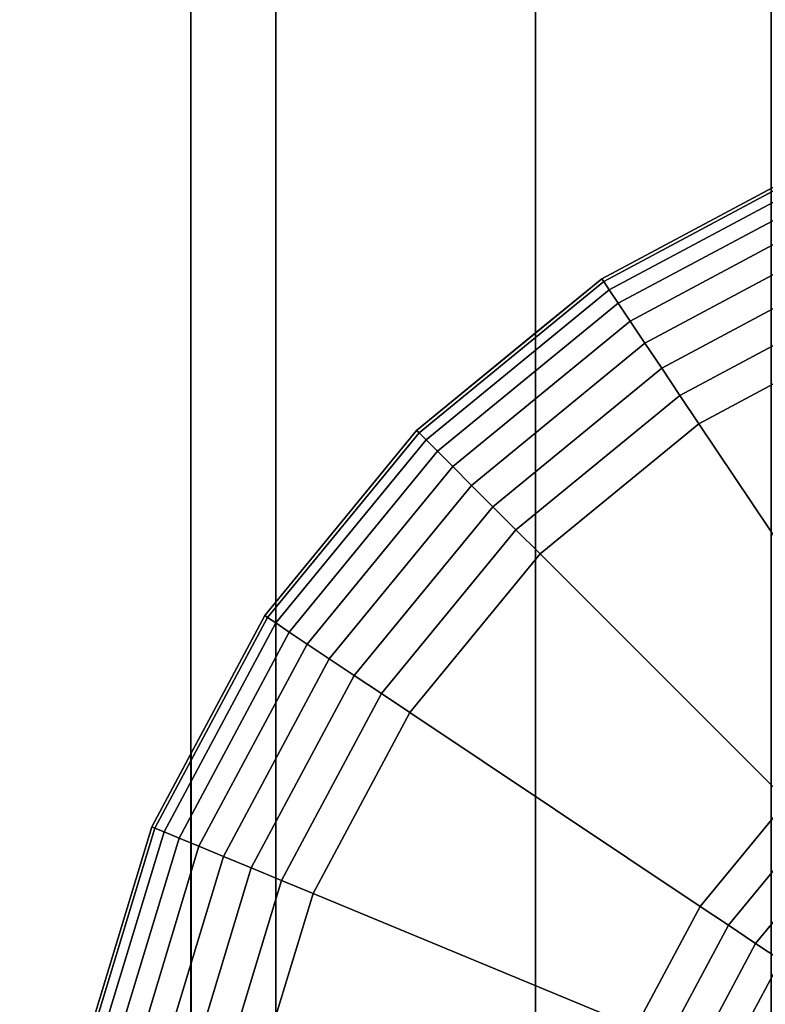
# Model space of a CAD drawing. Extents: x -0.051 to 0.051, y -0.912 to 0.
# Drawn here: x -0.007 to -0.003, y -0.24 to -0.234 of the extents above; entities that cross this region are included whole.
import ezdxf

# ---------------------------------------------------------------- set-up
doc = ezdxf.new("R2010")
doc.units = 0
for name, color, linetype in [('L15_E_ZUSATZ_FARBE7', 7, 'CONTINUOUS'), ('L6_ROHR_FARBE2', 7, 'CONTINUOUS'), ('L7_ROHR_FARBE', 7, 'CONTINUOUS')]:
    doc.layers.add(name, color=color, linetype=linetype)

msp = doc.modelspace()

# ---------------------------------------------------------------- linework, layer by layer
at = {"layer": 'L15_E_ZUSATZ_FARBE7', "color": 253}
for points, invisible_edges in [([(-0.003007, -0.241702, 0.039564), (-0.002686, -0.235235, 0.039478), (-0.003896, -0.235882, 0.039803), (-0.003007, -0.241702, 0.039564)], 13), ([(-0.002678, -0.235253, 0.034089), (-0.003896, -0.235882, 0.034284), (-0.002686, -0.235235, 0.034284), (-0.002678, -0.235253, 0.034089)], 9), ([(-0.003896, -0.235882, 0.039803), (-0.002686, -0.235235, 0.034284), (-0.003896, -0.235882, 0.034284), (-0.003896, -0.235882, 0.039803)], 9), ([(-0.002686, -0.235235, 0.034284), (-0.003896, -0.235882, 0.039803), (-0.002686, -0.235235, 0.039478), (-0.002686, -0.235235, 0.034284)], 9), ([(-0.002686, -0.235235, 0.039478), (-0.003007, -0.241702, 0.039564), (-0.002949, -0.241117, 0.039549), (-0.002686, -0.235235, 0.039478)], 13), ([(-0.003896, -0.235882, 0.034284), (-0.002678, -0.235253, 0.034089), (-0.003885, -0.235898, 0.034089), (-0.003896, -0.235882, 0.034284)], 9), ([(-0.002657, -0.235305, 0.033901), (-0.003885, -0.235898, 0.034089), (-0.002678, -0.235253, 0.034089), (-0.002657, -0.235305, 0.033901)], 9), ([(-0.003885, -0.235898, 0.034089), (-0.002657, -0.235305, 0.033901), (-0.003854, -0.235945, 0.033901), (-0.003885, -0.235898, 0.034089)], 9), ([(-0.002621, -0.235391, 0.033728), (-0.003854, -0.235945, 0.033901), (-0.002657, -0.235305, 0.033901), (-0.002621, -0.235391, 0.033728)], 9), ([(-0.003854, -0.235945, 0.033901), (-0.002621, -0.235391, 0.033728), (-0.003802, -0.236022, 0.033728), (-0.003854, -0.235945, 0.033901)], 9), ([(-0.002574, -0.235505, 0.033577), (-0.003802, -0.236022, 0.033728), (-0.002621, -0.235391, 0.033728), (-0.002574, -0.235505, 0.033577)], 9), ([(-0.003802, -0.236022, 0.033728), (-0.002574, -0.235505, 0.033577), (-0.003733, -0.236125, 0.033577), (-0.003802, -0.236022, 0.033728)], 9), ([(-0.002574, -0.235505, 0.033577), (-0.003649, -0.236251, 0.033453), (-0.003733, -0.236125, 0.033577), (-0.002574, -0.235505, 0.033577)], 9), ([(-0.003649, -0.236251, 0.033453), (-0.002574, -0.235505, 0.033577), (-0.002516, -0.235645, 0.033453), (-0.003649, -0.236251, 0.033453)], 9), ([(-0.002516, -0.235645, 0.033453), (-0.003553, -0.236395, 0.03336), (-0.003649, -0.236251, 0.033453), (-0.002516, -0.235645, 0.033453)], 9), ([(-0.003553, -0.236395, 0.03336), (-0.002516, -0.235645, 0.033453), (-0.00245, -0.235805, 0.03336), (-0.003553, -0.236395, 0.03336)], 9), ([(-0.00245, -0.235805, 0.03336), (-0.003449, -0.236551, 0.033303), (-0.003553, -0.236395, 0.03336), (-0.00245, -0.235805, 0.03336)], 9), ([(-0.003449, -0.236551, 0.033303), (-0.00245, -0.235805, 0.03336), (-0.002378, -0.235978, 0.033303), (-0.003449, -0.236551, 0.033303)], 9), ([(-0.004957, -0.236752, 0.040222), (-0.003896, -0.235882, 0.034284), (-0.004957, -0.236752, 0.034284), (-0.004957, -0.236752, 0.040222)], 9), ([(-0.003896, -0.235882, 0.034284), (-0.004957, -0.236752, 0.040222), (-0.004275, -0.236192, 0.039904), (-0.003896, -0.235882, 0.034284)], 13), ([(-0.003885, -0.235898, 0.034089), (-0.004957, -0.236752, 0.034284), (-0.003896, -0.235882, 0.034284), (-0.003885, -0.235898, 0.034089)], 9), ([(-0.004957, -0.236752, 0.034284), (-0.003885, -0.235898, 0.034089), (-0.004943, -0.236766, 0.034089), (-0.004957, -0.236752, 0.034284)], 9), ([(-0.003854, -0.235945, 0.033901), (-0.004943, -0.236766, 0.034089), (-0.003885, -0.235898, 0.034089), (-0.003854, -0.235945, 0.033901)], 9), ([(-0.004275, -0.236192, 0.039904), (-0.003896, -0.247522, 0.039803), (-0.003896, -0.235882, 0.039803), (-0.004275, -0.236192, 0.039904)], 11), ([(-0.003896, -0.235882, 0.034284), (-0.004275, -0.236192, 0.039904), (-0.003896, -0.235882, 0.039803), (-0.003896, -0.235882, 0.034284)], 9), ([(-0.003896, -0.235882, 0.039803), (-0.003896, -0.247522, 0.039803), (-0.002686, -0.248169, 0.039478), (-0.003896, -0.235882, 0.039803)], 13), ([(-0.003896, -0.235882, 0.039803), (-0.002686, -0.248169, 0.039478), (-0.003007, -0.241702, 0.039564), (-0.003896, -0.235882, 0.039803)], 15), ([(-0.004943, -0.236766, 0.034089), (-0.003854, -0.235945, 0.033901), (-0.004903, -0.236806, 0.033901), (-0.004943, -0.236766, 0.034089)], 9), ([(-0.003802, -0.236022, 0.033728), (-0.004903, -0.236806, 0.033901), (-0.003854, -0.235945, 0.033901), (-0.003802, -0.236022, 0.033728)], 9), ([(-0.004903, -0.236806, 0.033901), (-0.003802, -0.236022, 0.033728), (-0.004838, -0.236871, 0.033728), (-0.004903, -0.236806, 0.033901)], 9), ([(-0.003802, -0.236022, 0.033728), (-0.00475, -0.236959, 0.033577), (-0.004838, -0.236871, 0.033728), (-0.003802, -0.236022, 0.033728)], 9), ([(-0.00475, -0.236959, 0.033577), (-0.003802, -0.236022, 0.033728), (-0.003733, -0.236125, 0.033577), (-0.00475, -0.236959, 0.033577)], 9), ([(-0.002378, -0.235978, 0.033303), (-0.00334, -0.236713, 0.033284), (-0.003449, -0.236551, 0.033303), (-0.002378, -0.235978, 0.033303)], 9), ([(-0.00334, -0.236713, 0.033284), (-0.002378, -0.235978, 0.033303), (-0.002303, -0.236159, 0.033284), (-0.00334, -0.236713, 0.033284)], 9), ([(-0.003733, -0.236125, 0.033577), (-0.004642, -0.237067, 0.033453), (-0.00475, -0.236959, 0.033577), (-0.003733, -0.236125, 0.033577)], 9), ([(-0.004642, -0.237067, 0.033453), (-0.003733, -0.236125, 0.033577), (-0.003649, -0.236251, 0.033453), (-0.004642, -0.237067, 0.033453)], 9), ([(-0.004957, -0.236752, 0.040222), (-0.004275, -0.247212, 0.039904), (-0.004275, -0.236192, 0.039904), (-0.004957, -0.236752, 0.040222)], 9), ([(-0.003896, -0.247522, 0.039803), (-0.004275, -0.236192, 0.039904), (-0.004275, -0.247212, 0.039904), (-0.003896, -0.247522, 0.039803)], 9), ([(-0.002303, -0.236159, 0.033284), (-0.002229, -0.238376, 0.033284), (-0.00334, -0.236713, 0.033284), (-0.002303, -0.236159, 0.033284)], 9), ([(-0.003649, -0.236251, 0.033453), (-0.00452, -0.237189, 0.03336), (-0.004642, -0.237067, 0.033453), (-0.003649, -0.236251, 0.033453)], 9), ([(-0.00452, -0.237189, 0.03336), (-0.003649, -0.236251, 0.033453), (-0.003553, -0.236395, 0.03336), (-0.00452, -0.237189, 0.03336)], 9), ([(-0.003553, -0.236395, 0.03336), (-0.004388, -0.237321, 0.033303), (-0.00452, -0.237189, 0.03336), (-0.003553, -0.236395, 0.03336)], 9), ([(-0.004388, -0.237321, 0.033303), (-0.003553, -0.236395, 0.03336), (-0.003449, -0.236551, 0.033303), (-0.004388, -0.237321, 0.033303)], 9), ([(-0.003449, -0.236551, 0.033303), (-0.00425, -0.237459, 0.033284), (-0.004388, -0.237321, 0.033303), (-0.003449, -0.236551, 0.033303)], 9), ([(-0.00425, -0.237459, 0.033284), (-0.003449, -0.236551, 0.033303), (-0.00334, -0.236713, 0.033284), (-0.00425, -0.237459, 0.033284)], 9), ([(-0.005827, -0.237813, 0.040628), (-0.004957, -0.246652, 0.040222), (-0.004957, -0.236752, 0.040222), (-0.005827, -0.237813, 0.040628)], 11), ([(-0.004943, -0.236766, 0.034089), (-0.005827, -0.237813, 0.034284), (-0.004957, -0.236752, 0.034284), (-0.004943, -0.236766, 0.034089)], 9), ([(-0.004957, -0.236752, 0.040222), (-0.005827, -0.237813, 0.034284), (-0.005827, -0.237813, 0.040628), (-0.004957, -0.236752, 0.040222)], 9), ([(-0.005827, -0.237813, 0.034284), (-0.004957, -0.236752, 0.040222), (-0.004957, -0.236752, 0.034284), (-0.005827, -0.237813, 0.034284)], 9), ([(-0.004957, -0.236752, 0.040222), (-0.004957, -0.246652, 0.040222), (-0.004275, -0.247212, 0.039904), (-0.004957, -0.236752, 0.040222)], 13), ([(-0.00334, -0.236713, 0.033284), (-0.002835, -0.238874, 0.033284), (-0.00425, -0.237459, 0.033284), (-0.00334, -0.236713, 0.033284)], 9), ([(-0.002835, -0.238874, 0.033284), (-0.00334, -0.236713, 0.033284), (-0.002229, -0.238376, 0.033284), (-0.002835, -0.238874, 0.033284)], 9), ([(-0.005827, -0.237813, 0.034284), (-0.004943, -0.236766, 0.034089), (-0.005811, -0.237824, 0.034089), (-0.005827, -0.237813, 0.034284)], 9), ([(-0.004903, -0.236806, 0.033901), (-0.005811, -0.237824, 0.034089), (-0.004943, -0.236766, 0.034089), (-0.004903, -0.236806, 0.033901)], 9), ([(-0.005811, -0.237824, 0.034089), (-0.004903, -0.236806, 0.033901), (-0.005764, -0.237855, 0.033901), (-0.005811, -0.237824, 0.034089)], 9), ([(-0.004838, -0.236871, 0.033728), (-0.005764, -0.237855, 0.033901), (-0.004903, -0.236806, 0.033901), (-0.004838, -0.236871, 0.033728)], 9), ([(-0.005764, -0.237855, 0.033901), (-0.004838, -0.236871, 0.033728), (-0.005687, -0.237907, 0.033728), (-0.005764, -0.237855, 0.033901)], 9), ([(-0.004838, -0.236871, 0.033728), (-0.005584, -0.237976, 0.033577), (-0.005687, -0.237907, 0.033728), (-0.004838, -0.236871, 0.033728)], 9), ([(-0.005584, -0.237976, 0.033577), (-0.004838, -0.236871, 0.033728), (-0.00475, -0.236959, 0.033577), (-0.005584, -0.237976, 0.033577)], 9), ([(-0.00475, -0.236959, 0.033577), (-0.005458, -0.23806, 0.033453), (-0.005584, -0.237976, 0.033577), (-0.00475, -0.236959, 0.033577)], 9), ([(-0.005458, -0.23806, 0.033453), (-0.00475, -0.236959, 0.033577), (-0.004642, -0.237067, 0.033453), (-0.005458, -0.23806, 0.033453)], 9), ([(-0.004642, -0.237067, 0.033453), (-0.005314, -0.238156, 0.03336), (-0.005458, -0.23806, 0.033453), (-0.004642, -0.237067, 0.033453)], 9), ([(-0.005314, -0.238156, 0.03336), (-0.004642, -0.237067, 0.033453), (-0.00452, -0.237189, 0.03336), (-0.005314, -0.238156, 0.03336)], 9), ([(-0.00452, -0.237189, 0.03336), (-0.005158, -0.23826, 0.033303), (-0.005314, -0.238156, 0.03336), (-0.00452, -0.237189, 0.03336)], 9), ([(-0.005158, -0.23826, 0.033303), (-0.00452, -0.237189, 0.03336), (-0.004388, -0.237321, 0.033303), (-0.005158, -0.23826, 0.033303)], 9), ([(-0.004388, -0.237321, 0.033303), (-0.004996, -0.238369, 0.033284), (-0.005158, -0.23826, 0.033303), (-0.004388, -0.237321, 0.033303)], 9), ([(-0.004996, -0.238369, 0.033284), (-0.004388, -0.237321, 0.033303), (-0.00425, -0.237459, 0.033284), (-0.004996, -0.238369, 0.033284)], 9), ([(-0.00425, -0.237459, 0.033284), (-0.003333, -0.23948, 0.033284), (-0.004996, -0.238369, 0.033284), (-0.00425, -0.237459, 0.033284)], 9), ([(-0.003333, -0.23948, 0.033284), (-0.00425, -0.237459, 0.033284), (-0.002835, -0.238874, 0.033284), (-0.003333, -0.23948, 0.033284)], 9), ([(-0.006474, -0.239023, 0.034284), (-0.006249, -0.238602, 0.040825), (-0.005827, -0.237813, 0.034284), (-0.006474, -0.239023, 0.034284)], 11), ([(-0.005811, -0.237824, 0.034089), (-0.006474, -0.239023, 0.034284), (-0.005827, -0.237813, 0.034284), (-0.005811, -0.237824, 0.034089)], 9), ([(-0.006474, -0.239023, 0.034284), (-0.005811, -0.237824, 0.034089), (-0.006456, -0.239031, 0.034089), (-0.006474, -0.239023, 0.034284)], 9), ([(-0.005764, -0.237855, 0.033901), (-0.006456, -0.239031, 0.034089), (-0.005811, -0.237824, 0.034089), (-0.005764, -0.237855, 0.033901)], 9), ([(-0.006249, -0.238602, 0.040825), (-0.005827, -0.245591, 0.040628), (-0.005827, -0.237813, 0.040628), (-0.006249, -0.238602, 0.040825)], 11), ([(-0.005827, -0.237813, 0.034284), (-0.006249, -0.238602, 0.040825), (-0.005827, -0.237813, 0.040628), (-0.005827, -0.237813, 0.034284)], 9), ([(-0.005827, -0.237813, 0.040628), (-0.005827, -0.245591, 0.040628), (-0.004957, -0.246652, 0.040222), (-0.005827, -0.237813, 0.040628)], 13), ([(-0.006456, -0.239031, 0.034089), (-0.005764, -0.237855, 0.033901), (-0.006404, -0.239052, 0.033901), (-0.006456, -0.239031, 0.034089)], 9), ([(-0.005687, -0.237907, 0.033728), (-0.006404, -0.239052, 0.033901), (-0.005764, -0.237855, 0.033901), (-0.005687, -0.237907, 0.033728)], 9), ([(-0.006404, -0.239052, 0.033901), (-0.005687, -0.237907, 0.033728), (-0.006318, -0.239088, 0.033728), (-0.006404, -0.239052, 0.033901)], 9), ([(-0.005584, -0.237976, 0.033577), (-0.006318, -0.239088, 0.033728), (-0.005687, -0.237907, 0.033728), (-0.005584, -0.237976, 0.033577)], 9), ([(-0.006318, -0.239088, 0.033728), (-0.005584, -0.237976, 0.033577), (-0.006204, -0.239135, 0.033577), (-0.006318, -0.239088, 0.033728)], 9), ([(-0.005584, -0.237976, 0.033577), (-0.006064, -0.239193, 0.033453), (-0.006204, -0.239135, 0.033577), (-0.005584, -0.237976, 0.033577)], 9), ([(-0.006064, -0.239193, 0.033453), (-0.005584, -0.237976, 0.033577), (-0.005458, -0.23806, 0.033453), (-0.006064, -0.239193, 0.033453)], 9), ([(-0.005458, -0.23806, 0.033453), (-0.005904, -0.239259, 0.03336), (-0.006064, -0.239193, 0.033453), (-0.005458, -0.23806, 0.033453)], 9), ([(-0.005904, -0.239259, 0.03336), (-0.005458, -0.23806, 0.033453), (-0.005314, -0.238156, 0.03336), (-0.005904, -0.239259, 0.03336)], 9), ([(-0.005314, -0.238156, 0.03336), (-0.005731, -0.239331, 0.033303), (-0.005904, -0.239259, 0.03336), (-0.005314, -0.238156, 0.03336)], 9), ([(-0.005731, -0.239331, 0.033303), (-0.005314, -0.238156, 0.03336), (-0.005158, -0.23826, 0.033303), (-0.005731, -0.239331, 0.033303)], 9), ([(-0.005158, -0.23826, 0.033303), (-0.00555, -0.239406, 0.033284), (-0.005731, -0.239331, 0.033303), (-0.005158, -0.23826, 0.033303)], 9), ([(-0.00555, -0.239406, 0.033284), (-0.005158, -0.23826, 0.033303), (-0.004996, -0.238369, 0.033284), (-0.00555, -0.239406, 0.033284)], 9), ([(-0.004996, -0.238369, 0.033284), (-0.003703, -0.240171, 0.033284), (-0.00555, -0.239406, 0.033284), (-0.004996, -0.238369, 0.033284)], 9), ([(-0.003703, -0.240171, 0.033284), (-0.004996, -0.238369, 0.033284), (-0.003333, -0.23948, 0.033284), (-0.003703, -0.240171, 0.033284)], 9), ([(-0.006474, -0.239023, 0.040982), (-0.006249, -0.244802, 0.040825), (-0.006249, -0.238602, 0.040825), (-0.006474, -0.239023, 0.040982)], 9), ([(-0.006249, -0.238602, 0.040825), (-0.006474, -0.239023, 0.034284), (-0.006474, -0.239023, 0.040982), (-0.006249, -0.238602, 0.040825)], 9), ([(-0.005827, -0.245591, 0.040628), (-0.006249, -0.238602, 0.040825), (-0.006249, -0.244802, 0.040825), (-0.005827, -0.245591, 0.040628)], 9), ([(-0.002835, -0.238874, 0.033284), (-0.003171, -0.239588, 0.033303), (-0.003333, -0.23948, 0.033284), (-0.002835, -0.238874, 0.033284)], 9), ([(-0.003171, -0.239588, 0.033303), (-0.002835, -0.238874, 0.033284), (-0.002697, -0.239012, 0.033303), (-0.003171, -0.239588, 0.033303)], 9), ([(-0.006872, -0.240336, 0.041261), (-0.006474, -0.244381, 0.040982), (-0.006474, -0.239023, 0.040982), (-0.006872, -0.240336, 0.041261)], 11), ([(-0.006456, -0.239031, 0.034089), (-0.006872, -0.240336, 0.034284), (-0.006474, -0.239023, 0.034284), (-0.006456, -0.239031, 0.034089)], 9), ([(-0.006474, -0.239023, 0.040982), (-0.006872, -0.240336, 0.034284), (-0.006872, -0.240336, 0.041261), (-0.006474, -0.239023, 0.040982)], 9), ([(-0.006872, -0.240336, 0.034284), (-0.006474, -0.239023, 0.040982), (-0.006474, -0.239023, 0.034284), (-0.006872, -0.240336, 0.034284)], 9), ([(-0.006474, -0.239023, 0.040982), (-0.006474, -0.244381, 0.040982), (-0.006249, -0.244802, 0.040825), (-0.006474, -0.239023, 0.040982)], 13), ([(-0.002697, -0.239012, 0.033303), (-0.003015, -0.239692, 0.03336), (-0.003171, -0.239588, 0.033303), (-0.002697, -0.239012, 0.033303)], 9), ([(-0.003015, -0.239692, 0.03336), (-0.002697, -0.239012, 0.033303), (-0.002565, -0.239144, 0.03336), (-0.003015, -0.239692, 0.03336)], 9), ([(-0.006872, -0.240336, 0.034284), (-0.006456, -0.239031, 0.034089), (-0.006854, -0.24034, 0.034089), (-0.006872, -0.240336, 0.034284)], 9), ([(-0.006404, -0.239052, 0.033901), (-0.006854, -0.24034, 0.034089), (-0.006456, -0.239031, 0.034089), (-0.006404, -0.239052, 0.033901)], 9), ([(-0.006854, -0.24034, 0.034089), (-0.006404, -0.239052, 0.033901), (-0.006798, -0.240351, 0.033901), (-0.006854, -0.24034, 0.034089)], 9), ([(-0.006318, -0.239088, 0.033728), (-0.006798, -0.240351, 0.033901), (-0.006404, -0.239052, 0.033901), (-0.006318, -0.239088, 0.033728)], 9), ([(-0.006798, -0.240351, 0.033901), (-0.006318, -0.239088, 0.033728), (-0.006707, -0.240369, 0.033728), (-0.006798, -0.240351, 0.033901)], 9), ([(-0.006204, -0.239135, 0.033577), (-0.006707, -0.240369, 0.033728), (-0.006318, -0.239088, 0.033728), (-0.006204, -0.239135, 0.033577)], 9), ([(-0.006707, -0.240369, 0.033728), (-0.006204, -0.239135, 0.033577), (-0.006585, -0.240394, 0.033577), (-0.006707, -0.240369, 0.033728)], 9), ([(-0.006204, -0.239135, 0.033577), (-0.006437, -0.240423, 0.033453), (-0.006585, -0.240394, 0.033577), (-0.006204, -0.239135, 0.033577)], 9), ([(-0.006437, -0.240423, 0.033453), (-0.006204, -0.239135, 0.033577), (-0.006064, -0.239193, 0.033453), (-0.006437, -0.240423, 0.033453)], 9), ([(-0.002565, -0.239144, 0.03336), (-0.002871, -0.239788, 0.033453), (-0.003015, -0.239692, 0.03336), (-0.002565, -0.239144, 0.03336)], 9), ([(-0.006064, -0.239193, 0.033453), (-0.006267, -0.240457, 0.03336), (-0.006437, -0.240423, 0.033453), (-0.006064, -0.239193, 0.033453)], 9), ([(-0.006267, -0.240457, 0.03336), (-0.006064, -0.239193, 0.033453), (-0.005904, -0.239259, 0.03336), (-0.006267, -0.240457, 0.03336)], 9), ([(-0.005904, -0.239259, 0.03336), (-0.006083, -0.240493, 0.033303), (-0.006267, -0.240457, 0.03336), (-0.005904, -0.239259, 0.03336)], 9), ([(-0.006083, -0.240493, 0.033303), (-0.005904, -0.239259, 0.03336), (-0.005731, -0.239331, 0.033303), (-0.006083, -0.240493, 0.033303)], 9), ([(-0.005731, -0.239331, 0.033303), (-0.005892, -0.240531, 0.033284), (-0.006083, -0.240493, 0.033303), (-0.005731, -0.239331, 0.033303)], 9), ([(-0.005892, -0.240531, 0.033284), (-0.005731, -0.239331, 0.033303), (-0.00555, -0.239406, 0.033284), (-0.005892, -0.240531, 0.033284)], 9), ([(-0.00555, -0.239406, 0.033284), (-0.00393, -0.240922, 0.033284), (-0.005892, -0.240531, 0.033284), (-0.00555, -0.239406, 0.033284)], 9), ([(-0.00393, -0.240922, 0.033284), (-0.00555, -0.239406, 0.033284), (-0.003703, -0.240171, 0.033284), (-0.00393, -0.240922, 0.033284)], 9), ([(-0.003333, -0.23948, 0.033284), (-0.003522, -0.240246, 0.033303), (-0.003703, -0.240171, 0.033284), (-0.003333, -0.23948, 0.033284)], 9), ([(-0.003522, -0.240246, 0.033303), (-0.003333, -0.23948, 0.033284), (-0.003171, -0.239588, 0.033303), (-0.003522, -0.240246, 0.033303)], 9), ([(-0.003171, -0.239588, 0.033303), (-0.003349, -0.240318, 0.03336), (-0.003522, -0.240246, 0.033303), (-0.003171, -0.239588, 0.033303)], 9), ([(-0.003349, -0.240318, 0.03336), (-0.003171, -0.239588, 0.033303), (-0.003015, -0.239692, 0.03336), (-0.003349, -0.240318, 0.03336)], 9), ([(-0.003015, -0.239692, 0.03336), (-0.003189, -0.240384, 0.033453), (-0.003349, -0.240318, 0.03336), (-0.003015, -0.239692, 0.03336)], 9), ([(-0.003189, -0.240384, 0.033453), (-0.003015, -0.239692, 0.03336), (-0.002871, -0.239788, 0.033453), (-0.003189, -0.240384, 0.033453)], 9), ([(-0.002871, -0.239788, 0.033453), (-0.003049, -0.240442, 0.033577), (-0.003189, -0.240384, 0.033453), (-0.002871, -0.239788, 0.033453)], 9), ([(-0.003049, -0.240442, 0.033577), (-0.002871, -0.239788, 0.033453), (-0.002745, -0.239873, 0.033577), (-0.003049, -0.240442, 0.033577)], 9), ([(-0.002642, -0.239942, 0.033728), (-0.003049, -0.240442, 0.033577), (-0.002745, -0.239873, 0.033577), (-0.002642, -0.239942, 0.033728)], 9), ([(-0.003049, -0.240442, 0.033577), (-0.002642, -0.239942, 0.033728), (-0.002934, -0.240489, 0.033728), (-0.003049, -0.240442, 0.033577)], 9)]:
    msp.add_3dface(points, dxfattribs=dict(at, invisible_edges=invisible_edges))
at = {"layer": 'L6_ROHR_FARBE2', "color": 253, "invisible_edges": 9}
for points in [[(-0.005763, -0.9091, 0.169834), (-0.008425, -0.0431, 0.168593), (-0.008425, -0.9091, 0.168593), (-0.005763, -0.9091, 0.169834)], [(-0.008425, -0.0431, 0.168593), (-0.005763, -0.9091, 0.169834), (-0.005763, -0.0431, 0.169834), (-0.008425, -0.0431, 0.168593)], [(-0.005763, -0.0431, 0.138166), (-0.008425, -0.9091, 0.139407), (-0.008425, -0.0431, 0.139407), (-0.005763, -0.0431, 0.138166)], [(-0.008425, -0.9091, 0.139407), (-0.005763, -0.0431, 0.138166), (-0.005763, -0.9091, 0.138166), (-0.008425, -0.9091, 0.139407)], [(-0.002926, -0.9091, 0.170594), (-0.005763, -0.0431, 0.169834), (-0.005763, -0.9091, 0.169834), (-0.002926, -0.9091, 0.170594)], [(-0.005763, -0.0431, 0.169834), (-0.002926, -0.9091, 0.170594), (-0.002926, -0.0431, 0.170594), (-0.005763, -0.0431, 0.169834)], [(-0.002926, -0.0431, 0.137406), (-0.005763, -0.9091, 0.138166), (-0.005763, -0.0431, 0.138166), (-0.002926, -0.0431, 0.137406)], [(-0.005763, -0.9091, 0.138166), (-0.002926, -0.0431, 0.137406), (-0.002926, -0.9091, 0.137406), (-0.005763, -0.9091, 0.138166)]]:
    msp.add_3dface(points, dxfattribs=at)
at = {"layer": 'L7_ROHR_FARBE', "color": 253, "invisible_edges": 9}
for points in [[(-0.00625, -0.8506, 0.062475), (-0.008035, -0.0316, 0.061226), (-0.008035, -0.8506, 0.061226), (-0.00625, -0.8506, 0.062475)], [(-0.008035, -0.0316, 0.061226), (-0.00625, -0.8506, 0.062475), (-0.00625, -0.0316, 0.062475), (-0.008035, -0.0316, 0.061226)], [(-0.00625, -0.0316, 0.040825), (-0.008035, -0.8506, 0.042074), (-0.008035, -0.0316, 0.042074), (-0.00625, -0.0316, 0.040825)], [(-0.008035, -0.8506, 0.042074), (-0.00625, -0.0316, 0.040825), (-0.00625, -0.8506, 0.040825), (-0.008035, -0.8506, 0.042074)], [(-0.004275, -0.8506, 0.063396), (-0.00625, -0.0316, 0.062475), (-0.00625, -0.8506, 0.062475), (-0.004275, -0.8506, 0.063396)], [(-0.00625, -0.0316, 0.062475), (-0.004275, -0.8506, 0.063396), (-0.004275, -0.0316, 0.063396), (-0.00625, -0.0316, 0.062475)], [(-0.004275, -0.0316, 0.039904), (-0.00625, -0.8506, 0.040825), (-0.00625, -0.0316, 0.040825), (-0.004275, -0.0316, 0.039904)], [(-0.00625, -0.8506, 0.040825), (-0.004275, -0.0316, 0.039904), (-0.004275, -0.8506, 0.039904), (-0.00625, -0.8506, 0.040825)], [(-0.002171, -0.8506, 0.06396), (-0.004275, -0.0316, 0.063396), (-0.004275, -0.8506, 0.063396), (-0.002171, -0.8506, 0.06396)], [(-0.004275, -0.0316, 0.063396), (-0.002171, -0.8506, 0.06396), (-0.002171, -0.0316, 0.06396), (-0.004275, -0.0316, 0.063396)], [(-0.002171, -0.0316, 0.03934), (-0.004275, -0.8506, 0.039904), (-0.004275, -0.0316, 0.039904), (-0.002171, -0.0316, 0.03934)], [(-0.004275, -0.8506, 0.039904), (-0.002171, -0.0316, 0.03934), (-0.002171, -0.8506, 0.03934), (-0.004275, -0.8506, 0.039904)]]:
    msp.add_3dface(points, dxfattribs=at)

doc.saveas('drawing.dxf')
